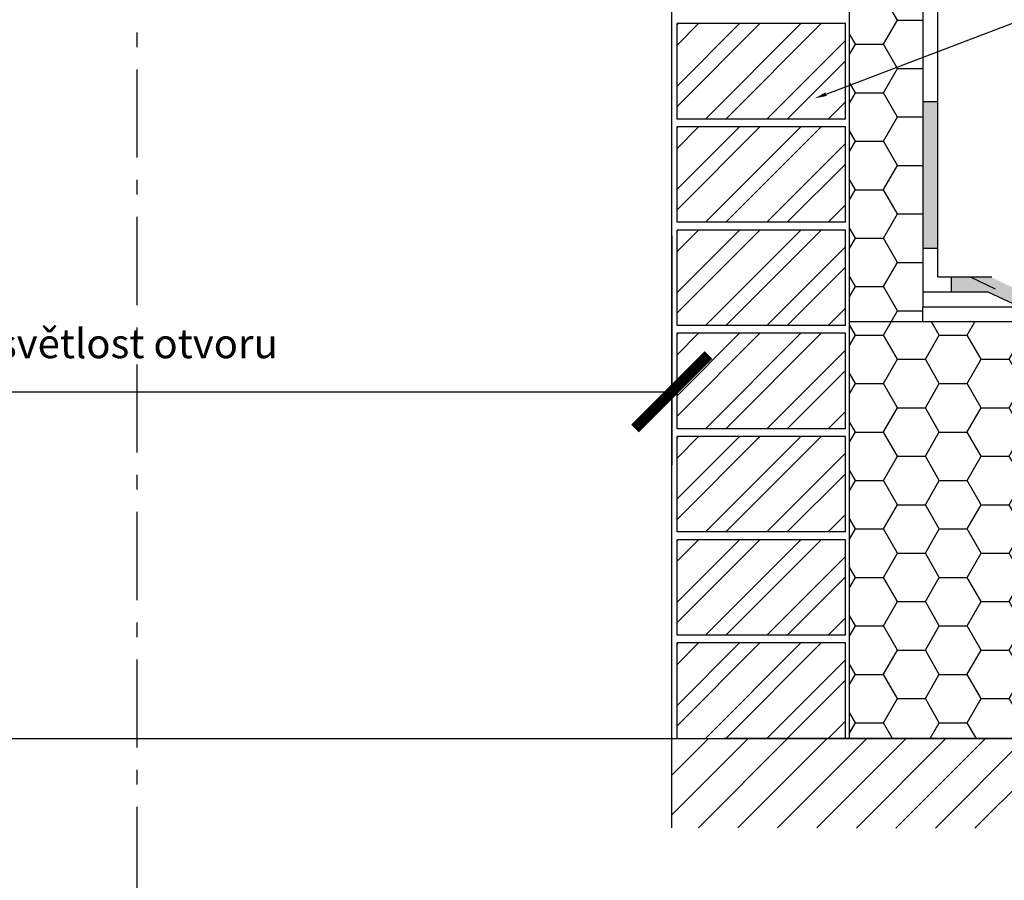
# Model space of a CAD drawing. Units: millimetres. Extents: x 4502 to 72058, y -2227 to 7628.
# Drawn here: x 8014 to 8081, y 2380 to 2438 of the extents above; entities that cross this region are included whole.
import ezdxf
from ezdxf import colors
from ezdxf.entities.mleader import LeaderData, LeaderLine
from ezdxf.math import Vec2, Vec3

# ---------------------------------------------------------------- set-up
doc = ezdxf.new("R2010")
doc.units = ezdxf.units.MM
doc.header["$LTSCALE"] = 0.2
doc.linetypes.add('VERDECKT', pattern=[2.51, 1.5, -0.38, 0.25, -0.38])
doc.layers.add('KLEMPÍŘINA', color=6, linetype='Continuous')
doc.styles.get("Standard").update_dxf_attribs({"font": 'arial.ttf', "height": 2})
doc.dimstyles.new('detail', dxfattribs={"dimtxt": 2.5, "dimasz": 5, "dimexe": 5, "dimexo": 5, "dimgap": 2, "dimtad": 1, "dimtoh": 1, "dimdec": 1, "dimtxsty": 'Standard', "dimblk": 'ARCHTICK', "dimcen": 0, "dimclrd": 1, "dimclre": 1, "dimazin": 2, "dimtfac": 1, "dimtdec": 1, "dimtix": 1, "dimtofl": 0, "dimtmove": 0, "dimatfit": 3, "dimfxl": 1, "dimarcsym": 0})

# ---------------------------------------------------------------- blocks, each defined once
blk = doc.blocks.new('_ArchTick')
at = {"color": 0, "linetype": 'ByBlock', "const_width": 0.15}
blk.add_lwpolyline([(-0.5, -0.5), (0.5, 0.5)], dxfattribs=at)
blk = doc.blocks.new('*D192')
at = {"color": 1, "linetype": 'ByBlock', "lineweight": -2, "ltscale": 6, "transparency": 16777216}
for p, q in [((7985.374, 2423.582), (7985.374, 2407.964)), ((8058.072, 2423.582), (8058.072, 2407.964)), ((7985.374, 2412.964), (8058.072, 2412.964))]:
    blk.add_line(p, q, dxfattribs=at)
at = {"layer": 'Defpoints', "color": 0, "ltscale": 6, "transparency": 16777216}
for p in [(7985.374, 2428.582), (8058.072, 2428.582), (8058.072, 2412.964)]:
    blk.add_point(p, dxfattribs=at)
at = {"color": 1, "lineweight": -2, "ltscale": 6, "transparency": 16777216, "xscale": 5, "yscale": 5, "zscale": 5, "rotation": 180}
blk.add_blockref('_ArchTick', (7985.374, 2412.964), dxfattribs=at)
at = {"color": 1, "lineweight": -2, "ltscale": 6, "transparency": 16777216, "xscale": 5, "yscale": 5, "zscale": 5}
blk.add_blockref('_ArchTick', (8058.072, 2412.964), dxfattribs=at)
at = {"color": 0, "ltscale": 6, "transparency": 16777216, "insert": (8021.723, 2415.986), "char_height": 2, "attachment_point": 5}
blk.add_mtext('světlost otvoru ', dxfattribs=at)

msp = doc.modelspace()

# ---------------------------------------------------------------- hatches: boundary and pattern name
at = {"ltscale": 6}
h = msp.add_hatch(dxfattribs=at)
h.set_pattern_fill('HONEY', color=256, scale=0.6, style=0)
h.set_pattern_definition([(0, (-6459.8104, 874.2755), (2.8575, 1.649778), [1.905, -3.81]), (120, (-6459.8104, 874.2755), (-2.85749966, 1.6497786), [1.905, -3.81]), (60, (-6459.8104, 874.2755), (3.4e-07, 3.2995566), [-3.81, 1.905])])
edge = h.paths.add_edge_path(flags=16)
edge.add_line((8094.104, 2395.528), (8094.19, 2395.574))
edge.add_line((8094.19, 2395.574), (8094.104, 2395.574))
edge.add_line((8094.104, 2395.574), (8094.104, 2395.528))
edge.add_line((8078.961, 2390.208), (8080.272, 2390.507))
edge.add_line((8079.055, 2390.113), (8079.499, 2389.644))
edge.add_line((8079.499, 2389.644), (8078.867, 2390.113))
edge.add_line((8078.867, 2390.113), (8079.055, 2390.113))
h.paths.add_polyline_path([(8123.07, 2389.352), (8123.07, 2417.724), (8075.171, 2417.724), (8075.196, 2445.284), (8070.171, 2445.335), (8070.171, 2413.064), (8070.171, 2389.352)])
at = {"true_color": 0x636466}
h = msp.add_hatch(dxfattribs=at)
h.set_pattern_fill('ANSI32', color=251, scale=0.31)
h.set_pattern_definition([(45, (5769.081, 758.2675), (-2.0879095, 2.0879095), []), (45, (5770.473, 758.2675), (-2.0879095, 2.0879095), [])])
h.paths.add_polyline_path([(8069.896, 2438.028), (8058.436, 2438.028), (8058.436, 2431.528), (8069.896, 2431.528)])
at = {"ltscale": 0.2}
h = msp.add_hatch(color=256, dxfattribs=at)
h.paths.add_polyline_path([(8106.298, 2418.938), (8106.298, 2419.938), (8096.298, 2419.938), (8096.298, 2418.938)])
h.paths.add_polyline_path([(8086.298, 2418.938), (8086.298, 2419.938), (8081.541, 2419.938), (8079.831, 2420.752), (8077.103, 2420.752), (8077.103, 2419.752), (8079.606, 2419.752), (8081.315, 2418.938)])
h.paths.add_polyline_path([(8076.195, 2432.707), (8075.195, 2432.707), (8075.195, 2422.707), (8076.195, 2422.707)])
at = {"true_color": 0x636466}
h = msp.add_hatch(dxfattribs=at)
h.set_pattern_fill('ANSI32', color=251, scale=0.31)
h.set_pattern_definition([(45, (5769.081, 751.24), (-2.0879095, 2.0879095), []), (45, (5770.473, 751.24), (-2.0879095, 2.0879095), [])])
h.paths.add_polyline_path([(8069.896, 2431), (8058.436, 2431), (8058.436, 2424.5), (8069.896, 2424.5)])
h = msp.add_hatch(dxfattribs=at)
h.set_pattern_fill('ANSI32', color=251, scale=0.31)
h.set_pattern_definition([(45, (5769.081, 744.2123), (-2.0879095, 2.0879095), []), (45, (5770.473, 744.2123), (-2.0879095, 2.0879095), [])])
h.paths.add_polyline_path([(8069.896, 2423.973), (8058.436, 2423.973), (8058.436, 2417.473), (8069.896, 2417.473)])
h = msp.add_hatch(dxfattribs=at)
h.set_pattern_fill('ANSI32', color=251, scale=0.31)
h.set_pattern_definition([(45, (5769.081, 737.1848), (-2.0879095, 2.0879095), []), (45, (5770.473, 737.1848), (-2.0879095, 2.0879095), [])])
h.paths.add_polyline_path([(8069.896, 2416.945), (8058.436, 2416.945), (8058.436, 2410.445), (8069.896, 2410.445)])
h = msp.add_hatch(dxfattribs=at)
h.set_pattern_fill('ANSI32', color=251, scale=0.31)
h.set_pattern_definition([(45, (5769.081, 730.1572), (-2.0879095, 2.0879095), []), (45, (5770.473, 730.1572), (-2.0879095, 2.0879095), [])])
h.paths.add_polyline_path([(8069.896, 2409.918), (8058.436, 2409.918), (8058.436, 2403.418), (8069.896, 2403.418)])
h = msp.add_hatch(dxfattribs=at)
h.set_pattern_fill('ANSI32', color=251, scale=0.31)
h.set_pattern_definition([(45, (5769.081, 723.1296), (-2.0879095, 2.0879095), []), (45, (5770.473, 723.1296), (-2.0879095, 2.0879095), [])])
h.paths.add_polyline_path([(8069.896, 2402.89), (8058.436, 2402.89), (8058.436, 2396.39), (8069.896, 2396.39)])
h = msp.add_hatch(dxfattribs=at)
h.set_pattern_fill('ANSI32', color=251, scale=0.31)
h.set_pattern_definition([(45, (5769.081, 716.102), (-2.0879095, 2.0879095), []), (45, (5770.473, 716.102), (-2.0879095, 2.0879095), [])])
h.paths.add_polyline_path([(8069.896, 2395.862), (8058.436, 2395.862), (8058.436, 2389.362), (8069.896, 2389.362)])
at = {"ltscale": 6}
h = msp.add_hatch(dxfattribs=at)
h.set_pattern_fill('ANSI31', color=256, scale=0.6, style=0)
h.set_pattern_definition([(45, (-6414.118, 897.4186), (-1.34703842, 1.34703842), [])])
h.paths.add_polyline_path([(8058.072, 2383.28), (8123.145, 2383.17), (8123.145, 2389.352), (8058.072, 2389.352)])

# ---------------------------------------------------------------- linework, layer by layer
at = {"color": 1, "linetype": 'VERDECKT', "ltscale": 20}
msp.add_line((8021.682, 2378.702), (8021.682, 2509.24), dxfattribs=at)
at = {"ltscale": 0.2}
for p, q in [((8058.072, 2389.362), (8058.072, 2446.346)), ((8076.196, 2420.752), (8076.196, 2446.362)), ((8070.171, 2389.307), (8070.171, 2445.335)), ((8075.196, 2419.752), (8075.196, 2442.707)), ((8076.196, 2432.707), (8075.196, 2432.707)), ((8076.196, 2422.707), (8075.196, 2422.707)), ((8075.171, 2417.724), (8075.196, 2419.752))]:
    msp.add_line(p, q, dxfattribs=at)
at = {"color": 252, "ltscale": 6}
for p, q in [((8058.436, 2431.528), (8058.436, 2438.028)), ((8069.896, 2431.528), (8069.896, 2438.028)), ((8058.436, 2424.5), (8058.436, 2431)), ((8069.896, 2424.5), (8069.896, 2431)), ((8058.436, 2417.473), (8058.436, 2423.973)), ((8069.896, 2417.473), (8069.896, 2423.973)), ((8058.436, 2410.445), (8058.436, 2416.945)), ((8069.896, 2410.445), (8069.896, 2416.945)), ((8058.436, 2403.418), (8058.436, 2409.918)), ((8069.896, 2403.418), (8069.896, 2409.918)), ((8058.436, 2396.39), (8058.436, 2402.89)), ((8069.896, 2396.39), (8069.896, 2402.89)), ((8058.436, 2389.362), (8058.436, 2395.862)), ((8069.896, 2389.362), (8069.896, 2395.862))]:
    msp.add_line(p, q, dxfattribs=at)
at = {"color": 251, "true_color": 0x636466}
for p, q in [((8069.896, 2438.028), (8058.436, 2438.028)), ((8069.896, 2431.528), (8058.436, 2431.528)), ((8069.896, 2431), (8058.436, 2431)), ((8069.896, 2424.5), (8058.436, 2424.5)), ((8069.896, 2423.973), (8058.436, 2423.973)), ((8075.171, 2417.724), (8070.171, 2417.724)), ((8069.896, 2417.473), (8058.436, 2417.473)), ((8069.896, 2416.945), (8058.436, 2416.945)), ((8069.896, 2410.445), (8058.436, 2410.445)), ((8069.896, 2409.918), (8058.436, 2409.918)), ((8069.896, 2403.418), (8058.436, 2403.418)), ((8069.896, 2402.89), (8058.436, 2402.89)), ((8069.896, 2396.39), (8058.436, 2396.39)), ((8069.896, 2395.862), (8058.436, 2395.862))]:
    msp.add_line(p, q, dxfattribs=at)
at = {"ltscale": 6}
for p, q in [((8079.864, 2420.752), (8076.228, 2420.752)), ((8077.104, 2420.752), (8077.104, 2419.752)), ((8080.117, 2419.938), (8078.407, 2420.752)), ((8079.606, 2419.752), (8075.196, 2419.752)), ((8081.315, 2418.938), (8079.606, 2419.752)), ((8075.171, 2418.752), (8123.066, 2418.752)), ((8123.066, 2417.724), (8075.171, 2417.724)), ((8058.072, 2383.28), (8058.072, 2389.363)), ((8058.072, 2389.352), (8123.145, 2389.352)), ((8072.622, 2389.352), (8123.145, 2389.352))]:
    msp.add_line(p, q, dxfattribs=at)
at = {"color": 254, "ltscale": 0.2}
msp.add_line((7985.376, 2389.342), (8058.072, 2389.352), dxfattribs=at)
at = {"layer": 'KLEMPÍŘINA', "color": 252}
msp.add_line((8081.647, 2389.362), (8061.647, 2389.362), dxfattribs=at)

# ---------------------------------------------------------------- dimensions: what is measured, and where the dimension line sits
at = {"ltscale": 6}
dim = msp.add_linear_dim(base=(8058.072, 2412.964), p1=(7985.374, 2428.582), p2=(8058.072, 2428.582), text='světlost otvoru ', dimstyle='detail', override={"dimfxl": 1.25, "dimarcsym": 1}, dxfattribs=at)
dim.commit()
dim.dimension.update_dxf_attribs({"geometry": '*D192', "text_midpoint": (8021.723, 2415.986)})

# ---------------------------------------------------------------- leaders
ml = msp.add_multileader_mtext('Standard', dxfattribs=at)
ml.set_content('stávající zděná konstrukce ', color=256)
ml.set_leader_properties()
ml.build(insert=Vec2(0, 0))
ml.multileader.update_dxf_attribs({"text_right_attachment_type": 6, "dogleg_length": 0.36, "arrow_head_size": 0.8})
ctx = ml.context
ctx.base_point, ctx.char_height, ctx.arrow_head_size, ctx.landing_gap_size, ctx.plane_origin = Vec3(8082.179, 2438.364), 2, 0.8, 0.4, Vec3(8071.819, 2431.65)
ctx.right_attachment = 6
notes = []
notes.append((ctx, [(0, (1, 1, 0), (8082.107, 2438.364), (1, 0), 0.072, [(0, [(8067.83, 2432.938)], 0, [])])]))
ctx.mtext.insert, ctx.mtext.flow_direction = Vec3(8082.579, 2439.658), 5
for ctx, leaders in notes:
    for number, flags, end, landing, length, lines in leaders:
        leader = LeaderData()
        leader.index, (leader.has_last_leader_line, leader.has_dogleg_vector, leader.attachment_direction) = number, flags
        leader.last_leader_point, leader.dogleg_vector, leader.dogleg_length = Vec3(end), Vec3(landing), length
        for number, points, colour, breaks in lines:
            line = LeaderLine()
            line.index, line.vertices, line.color, line.breaks = number, Vec3.list(points), colors.encode_raw_color(colour), breaks
            leader.lines.append(line)
        ctx.leaders.append(leader)

doc.saveas('drawing.dxf')
